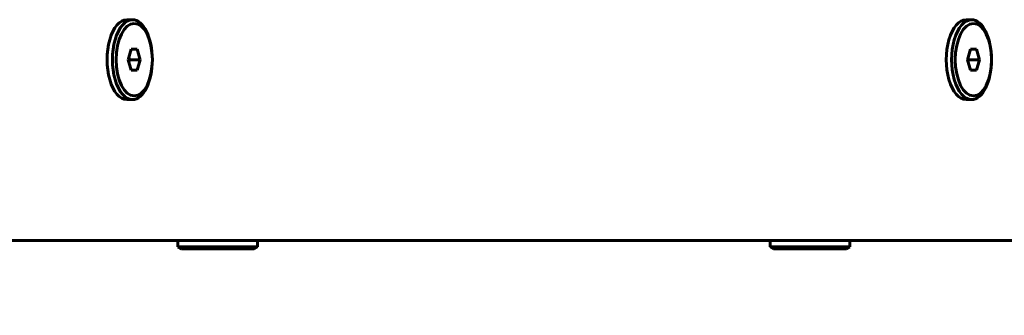
# Model space of a CAD drawing. Units: millimetres. Extents: x -377 to 8083, y 139 to 5854.
# Drawn here: x 5531 to 5766, y 2068 to 2139 of the extents above; entities that cross this region are included whole.
import ezdxf

# ---------------------------------------------------------------- set-up
doc = ezdxf.new("R2010")
doc.units = ezdxf.units.MM
doc.linetypes.add('K5LT_BASIC', pattern=[0])
doc.linetypes.add('K5LT_THIN', pattern=[0])
doc.styles.add('KDIMTEXTSTYLE', font='GOST_AU.SHX', dxfattribs={"width": 0.96, "oblique": 15, "height": 5})
doc.dimstyles.new('KDIMSTYLE (1.00)', dxfattribs={"dimtxt": 5, "dimasz": 1, "dimexe": 2, "dimexo": 0, "dimgap": 1, "dimtad": 1, "dimtxsty": 'KDIMTEXTSTYLE', "dimsah": 1, "dimcen": 0, "dimdle": 1, "dimadec": 0, "dimazin": 0, "dimtfac": 0.667, "dimtmove": 0, "dimatfit": 3, "dimfxl": 1, "dimtvp": 1, "dimtolj": 1, "dimtzin": 0, "dimarcsym": 0})

# ---------------------------------------------------------------- blocks, each defined once
blk = doc.blocks.new('KDIMARROW_01')
blk.add_hatch(color=0).paths.add_polyline_path([(0, 0), (-15, 1.97), (-13.5, 0), (-15, -1.97)])
at = {"color": 0, "linetype": 'K5LT_THIN', "lineweight": 18}
for p, q in [((-13.5, 0), (-15, 1.97)), ((-15, 1.97), (0, 0)), ((0, 0), (-15, -1.97)), ((-15, -1.97), (-13.5, 0)), ((0, 0), (-1, 0))]:
    blk.add_line(p, q, dxfattribs=at)

msp = doc.modelspace()

# ---------------------------------------------------------------- linework, layer by layer
at = {"color": 150, "linetype": 'K5LT_BASIC', "lineweight": 60, "true_color": 0x0080ff}
for p, q in [((5558.27, 2138.773), (5556.971, 2138.773)), ((5758.27, 2138.773), (5756.971, 2138.773)), ((5557.982, 2131.773), (5557.26, 2129.273)), ((5559.425, 2131.773), (5557.982, 2131.773)), ((5560.147, 2129.273), (5559.425, 2131.773)), ((5757.982, 2131.773), (5757.26, 2129.273)), ((5759.425, 2131.773), (5757.982, 2131.773)), ((5760.147, 2129.273), (5759.425, 2131.773)), ((5557.26, 2129.273), (5557.982, 2126.773)), ((5557.549, 2129.273), (5557.404, 2129.773)), ((5557.404, 2128.773), (5557.549, 2129.273)), ((5557.549, 2129.273), (5560.147, 2129.273)), ((5559.425, 2126.773), (5560.147, 2129.273)), ((5757.26, 2129.273), (5757.982, 2126.773)), ((5757.549, 2129.273), (5757.404, 2129.773)), ((5757.404, 2128.773), (5757.549, 2129.273)), ((5757.549, 2129.273), (5760.147, 2129.273)), ((5759.425, 2126.773), (5760.147, 2129.273)), ((5557.982, 2126.773), (5559.425, 2126.773)), ((5757.982, 2126.773), (5759.425, 2126.773)), ((5558.27, 2119.773), (5556.971, 2119.773)), ((5758.27, 2119.773), (5756.971, 2119.773)), ((5524.641, 2086.273), (5780.641, 2086.273)), ((5569.122, 2084.773), (5569.122, 2086.273)), ((5588.122, 2084.773), (5588.122, 2086.273)), ((5710.232, 2084.773), (5710.232, 2086.273)), ((5729.232, 2084.773), (5729.232, 2086.273)), ((5569.122, 2084.773), (5569.988, 2084.273)), ((5569.122, 2084.773), (5588.122, 2084.773)), ((5569.988, 2084.273), (5587.256, 2084.273)), ((5588.122, 2084.773), (5587.256, 2084.273)), ((5710.232, 2084.773), (5711.098, 2084.273)), ((5710.232, 2084.773), (5729.232, 2084.773)), ((5711.098, 2084.273), (5728.366, 2084.273)), ((5729.232, 2084.773), (5728.366, 2084.273))]:
    msp.add_line(p, q, dxfattribs=at)
for centre, start_param, end_param in [((5556.971, 2129.273), 0, 3.1415927), ((5558.27, 2129.273), 0, 3.1415927), ((5558.27, 2129.273), 4.712389, 6.2831853), ((5756.971, 2129.273), 0, 3.1415927), ((5758.27, 2129.273), 0, 3.1415927), ((5758.27, 2129.273), 4.712389, 6.2831853), ((5558.27, 2129.273), 3.1415927, 4.712389), ((5758.27, 2129.273), 3.1415927, 4.712389)]:
    msp.add_ellipse(centre, major_axis=(0, 9.5), ratio=0.5, start_param=start_param, end_param=end_param, dxfattribs=at)
for centre in [(5558.703, 2129.273), (5758.703, 2129.273)]:
    msp.add_ellipse(centre, major_axis=(0, 8.634), ratio=0.5, dxfattribs=at)

# ---------------------------------------------------------------- dimensions: what is measured, and where the dimension line sits
at = {"color": 7}
msp.add_linear_dim(base=(830.998, 154.271), p1=(8082.998, 2086.273), p2=(830.998, 2086.273), location=(4456.998, 154.271), dimstyle='KDIMSTYLE (1.00)', override={"dimexo": 0, "dimpost": '\\H300.0;\\W0.965;\\Q15;<>', "dimblk1": 'KDIMARROW_01', "dimblk2": 'KDIMARROW_01', "dimse1": 0, "dimse2": 0, "dimclrt": 7, "dimtolj": 1}, dxfattribs=at).render()

doc.saveas('drawing.dxf')
